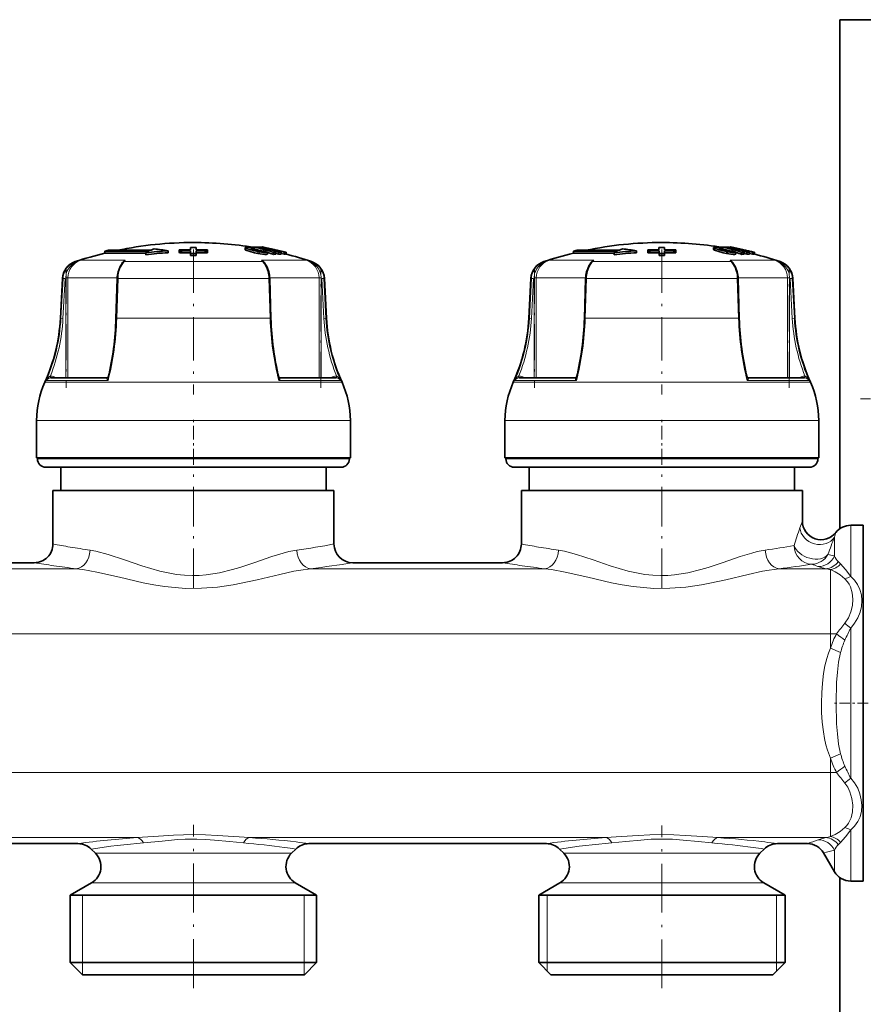
# Model space of a CAD drawing. Extents: x 0 to 420, y 0 to 297.
# Drawn here: x 257 to 293, y 209 to 251 of the extents above; entities that cross this region are included whole.
import ezdxf

# ---------------------------------------------------------------- set-up
doc = ezdxf.new("R2010")
doc.units = 0
doc.linetypes.add('DASHDOT', pattern=[18.5, 12, -3, 0.5, -3])

msp = doc.modelspace()

# ---------------------------------------------------------------- linework, layer by layer
at = {"color": 7, "lineweight": 35}
for p, q in [((299.274963, 250.880173), (291.774963, 250.880173)), ((291.774963, 250.880173), (291.774963, 229.133377)), ((263.574249, 240.991821), (263.572205, 241.044189)), ((263.572205, 241.044189), (263.572235, 240.966171)), ((264.051453, 241.15062), (264.052185, 241.054764)), ((264.051453, 241.15062), (264.051453, 241.072601)), ((264.051453, 241.072601), (264.051605, 241.054764)), ((264.293121, 241.15065), (264.292419, 241.05481)), ((264.293152, 241.072632), (264.29303, 241.05481)), ((264.293121, 241.15065), (264.293152, 241.072632)), ((264.770386, 240.99202), (264.7724, 241.044388)), ((264.7724, 241.044388), (264.7724, 240.96637)), ((266.379272, 241.141296), (266.379272, 241.059769)), ((266.654327, 241.166794), (266.7258, 241.166199)), ((266.7258, 241.166199), (266.766846, 241.156982)), ((266.7258, 241.155594), (266.7258, 241.166199)), ((266.767212, 241.108856), (266.767212, 241.165314)), ((266.795776, 241.047928), (266.795776, 241.101532)), ((267.042358, 241.160019), (267.01123, 241.166199)), ((267.01123, 241.144806), (267.01123, 241.166199)), ((267.042542, 241.138641), (267.042542, 241.163315)), ((267.100037, 241.1689), (267.088989, 241.165421)), ((267.116394, 241.159668), (267.116394, 241.168854)), ((283.574249, 240.991821), (283.572205, 241.044189)), ((283.572205, 241.044189), (283.572235, 240.966171)), ((284.051453, 241.15062), (284.052185, 241.054764)), ((284.051453, 241.15062), (284.051453, 241.072601)), ((284.051453, 241.072601), (284.051605, 241.054764)), ((284.293121, 241.15065), (284.292419, 241.05481)), ((284.293152, 241.072632), (284.29303, 241.05481)), ((284.293121, 241.15065), (284.293152, 241.072632)), ((284.770386, 240.99202), (284.7724, 241.044388)), ((284.7724, 241.044388), (284.7724, 240.96637)), ((286.379272, 241.141296), (286.379272, 241.059769)), ((286.654327, 241.166794), (286.7258, 241.166199)), ((286.7258, 241.166199), (286.766846, 241.156982)), ((286.7258, 241.155594), (286.7258, 241.166199)), ((286.767212, 241.108856), (286.767212, 241.165314)), ((286.795776, 241.047928), (286.795776, 241.101532)), ((287.042358, 241.160019), (287.01123, 241.166199)), ((287.01123, 241.144806), (287.01123, 241.166199)), ((287.042542, 241.138641), (287.042542, 241.163315)), ((287.100037, 241.1689), (287.088989, 241.165421)), ((287.116394, 241.159668), (287.116394, 241.168854)), ((260.394958, 240.989578), (260.554993, 241.027405)), ((262.284973, 240.989578), (260.394958, 240.989578)), ((260.394958, 240.989578), (260.394958, 240.907257)), ((261.065308, 240.907257), (260.394958, 240.907257)), ((260.554993, 241.027405), (262.36499, 241.027405)), ((261.065308, 240.907257), (262.140076, 240.907257)), ((262.140045, 240.916611), (262.140045, 240.833908)), ((263.093201, 241.008698), (263.093201, 240.926483)), ((263.57428, 240.913803), (263.572235, 240.966171)), ((263.574249, 240.991821), (263.57428, 240.913803)), ((264.052612, 241.002289), (264.053528, 240.888718)), ((264.052612, 241.002289), (264.052612, 240.924332)), ((264.052612, 240.924332), (264.053528, 240.810699)), ((264.053528, 240.888718), (264.053528, 240.810699)), ((264.291992, 241.002335), (264.291138, 240.888763)), ((264.291138, 240.888763), (264.291168, 240.810745)), ((264.292023, 240.924362), (264.291168, 240.810745)), ((264.291992, 241.002335), (264.292023, 240.924362)), ((264.770386, 240.99202), (264.770386, 240.914001)), ((264.770386, 240.914001), (264.7724, 240.96637)), ((267.134888, 240.999817), (267.134888, 241.00827)), ((267.332703, 240.865875), (267.332703, 240.94841)), ((267.481079, 241.025467), (267.419434, 241.023819)), ((267.589355, 240.854782), (267.589355, 240.937378)), ((267.685852, 240.973724), (267.596008, 240.973145)), ((267.695251, 240.942245), (267.596008, 240.973145)), ((267.808228, 240.942978), (267.685852, 240.973724)), ((267.685852, 240.945221), (267.685852, 240.973724)), ((267.69519, 240.889008), (267.808228, 240.860413)), ((267.695251, 240.85968), (267.695251, 240.942245)), ((267.808228, 240.860413), (267.808228, 240.942978)), ((267.914124, 240.856934), (267.914124, 240.939514)), ((267.914124, 240.892838), (268.050049, 240.858688)), ((268.050049, 240.858688), (268.050049, 240.941269)), ((268.050049, 240.858688), (268.068115, 240.863007)), ((268.104797, 240.865829), (268.104797, 240.948364)), ((268.128052, 240.864075), (268.128052, 240.946625)), ((280.394958, 240.989578), (280.554993, 241.027405)), ((282.284973, 240.989578), (280.394958, 240.989578)), ((280.394958, 240.989578), (280.394958, 240.907257)), ((281.065308, 240.907257), (280.394958, 240.907257)), ((280.554993, 241.027405), (282.36499, 241.027405)), ((281.065308, 240.907257), (282.140076, 240.907257)), ((282.140045, 240.916611), (282.140045, 240.833908)), ((283.093201, 241.008698), (283.093201, 240.926483)), ((283.57428, 240.913803), (283.572235, 240.966171)), ((283.574249, 240.991821), (283.57428, 240.913803)), ((284.052612, 241.002289), (284.053528, 240.888718)), ((284.052612, 241.002289), (284.052612, 240.924332)), ((284.052612, 240.924332), (284.053528, 240.810699)), ((284.053528, 240.888718), (284.053528, 240.810699)), ((284.291992, 241.002335), (284.291138, 240.888763)), ((284.291138, 240.888763), (284.291168, 240.810745)), ((284.292023, 240.924362), (284.291168, 240.810745)), ((284.291992, 241.002335), (284.292023, 240.924362)), ((284.770386, 240.99202), (284.770386, 240.914001)), ((284.770386, 240.914001), (284.7724, 240.96637)), ((287.134888, 240.999817), (287.134888, 241.00827)), ((287.332703, 240.865875), (287.332703, 240.94841)), ((287.481079, 241.025467), (287.419434, 241.023819)), ((287.589355, 240.854782), (287.589355, 240.937378)), ((287.685852, 240.973724), (287.596008, 240.973145)), ((287.695251, 240.942245), (287.596008, 240.973145)), ((287.808228, 240.942978), (287.685852, 240.973724)), ((287.685852, 240.945221), (287.685852, 240.973724)), ((287.69519, 240.889008), (287.808228, 240.860413)), ((287.695251, 240.85968), (287.695251, 240.942245)), ((287.808228, 240.860413), (287.808228, 240.942978)), ((287.914124, 240.856934), (287.914124, 240.939514)), ((287.914124, 240.892838), (288.050049, 240.858688)), ((288.050049, 240.858688), (288.050049, 240.941269)), ((288.050049, 240.858688), (288.068115, 240.863007)), ((288.104797, 240.865829), (288.104797, 240.948364)), ((288.128052, 240.864075), (288.128052, 240.946625)), ((258.583252, 239.826645), (258.493896, 238.121445)), ((260.920319, 239.824921), (260.867798, 238.11972)), ((267.429626, 239.824921), (267.482178, 238.11972)), ((269.766663, 239.826645), (269.856049, 238.121445)), ((278.583252, 239.826645), (278.493896, 238.121445)), ((280.920319, 239.824921), (280.867798, 238.11972)), ((287.429626, 239.824921), (287.482178, 238.11972)), ((289.766663, 239.826645), (289.856049, 238.121445)), ((258.086426, 235.57811), (260.506805, 235.57811)), ((267.84314, 235.57811), (270.263519, 235.57811)), ((278.086426, 235.57811), (280.506805, 235.57811)), ((287.84314, 235.57811), (290.263519, 235.57811)), ((257.474976, 232.160172), (257.474976, 233.760178)), ((270.874969, 232.160172), (270.874969, 233.760178)), ((277.474976, 232.160172), (277.474976, 233.760178)), ((290.874969, 232.160172), (290.874969, 233.760178)), ((258.663147, 232.160172), (257.474976, 232.160172)), ((257.514954, 232.120178), (257.514954, 232.160172)), ((270.874969, 232.160172), (258.663147, 232.160172)), ((270.834961, 232.120178), (270.834961, 232.160172)), ((278.663147, 232.160172), (277.474976, 232.160172)), ((277.514954, 232.120178), (277.514954, 232.160172)), ((290.874969, 232.160172), (278.663147, 232.160172)), ((290.834961, 232.120178), (290.834961, 232.160172)), ((267.195374, 231.760178), (257.875, 231.760178)), ((258.514954, 230.760178), (258.514954, 231.760178)), ((270.474976, 231.760178), (267.195374, 231.760178)), ((269.834961, 230.760178), (269.834961, 231.760178)), ((287.195374, 231.760178), (277.875, 231.760178)), ((278.514954, 230.760178), (278.514954, 231.760178)), ((290.474976, 231.760178), (287.195374, 231.760178)), ((289.834961, 230.760178), (289.834961, 231.760178)), ((258.909485, 230.760178), (258.174988, 230.760178)), ((258.174988, 228.480179), (258.174988, 230.760178)), ((270.174988, 230.760178), (258.909485, 230.760178)), ((270.174988, 228.480179), (270.174988, 230.760178)), ((278.909485, 230.760178), (278.174988, 230.760178)), ((278.174988, 228.480179), (278.174988, 230.760178)), ((290.174988, 230.760178), (278.909485, 230.760178)), ((290.174988, 229.463852), (290.174988, 230.760178)), ((292.236877, 229.280182), (292.774963, 229.280182)), ((292.774963, 228.349808), (292.774963, 229.280182)), ((292.774963, 214.08017), (292.774963, 228.349808)), ((250.974976, 227.680176), (257.375, 227.680176)), ((270.974976, 227.680176), (277.375, 227.680176)), ((249.106339, 215.680176), (259.243591, 215.680176)), ((259.990906, 215.264221), (259.809296, 215.445862)), ((268.359009, 215.264221), (268.540649, 215.445862)), ((269.106323, 215.680176), (279.243591, 215.680176)), ((279.990906, 215.264221), (279.809296, 215.445862)), ((288.359009, 215.264221), (288.540649, 215.445862)), ((289.106323, 215.680176), (290.389343, 215.680176)), ((291.082153, 215.280182), (291.544037, 214.480179)), ((291.774963, 214.226974), (291.774963, 166.164612)), ((259.825256, 214.005722), (258.914978, 213.480179)), ((268.524719, 214.005722), (269.434998, 213.480179)), ((279.825256, 214.005722), (278.914978, 213.480179)), ((288.524719, 214.005722), (289.434998, 213.480179)), ((292.236877, 214.08017), (292.774963, 214.08017)), ((259.558899, 213.480179), (258.914978, 213.480179)), ((258.914978, 210.600174), (258.914978, 213.480179)), ((269.434998, 213.480179), (259.558899, 213.480179)), ((269.434998, 210.600174), (269.434998, 213.480179)), ((279.558899, 213.480179), (278.914978, 213.480179)), ((278.914978, 210.600174), (278.914978, 213.480179)), ((289.434998, 213.480179), (279.558899, 213.480179)), ((289.434998, 210.600174), (289.434998, 213.480179)), ((259.558899, 210.600174), (258.914978, 210.600174)), ((259.434998, 210.08017), (258.914978, 210.600174)), ((269.434998, 210.600174), (259.558899, 210.600174)), ((268.914978, 210.08017), (269.434998, 210.600174)), ((279.558899, 210.600174), (278.914978, 210.600174)), ((279.434998, 210.08017), (278.914978, 210.600174)), ((289.434998, 210.600174), (279.558899, 210.600174)), ((288.914978, 210.08017), (289.434998, 210.600174)), ((260.015259, 210.08017), (259.434998, 210.08017)), ((268.914978, 210.08017), (260.015259, 210.08017)), ((280.015259, 210.08017), (279.434998, 210.08017)), ((288.914978, 210.08017), (280.015259, 210.08017))]:
    msp.add_line(p, q, dxfattribs=at)
at = {"color": 7, "linetype": 'DASHDOT', "lineweight": 13, "ltscale": 0.154641}
for p, q in [((264.174988, 241.059433), (264.174988, 234.873795)), ((284.174988, 241.059433), (284.174988, 234.873795))]:
    msp.add_line(p, q, dxfattribs=at)
at = {"color": 7, "lineweight": 13}
for p, q in [((266.415375, 241.032471), (266.415375, 241.114136)), ((286.415375, 241.032471), (286.415375, 241.114136)), ((266.930542, 240.889938), (266.930542, 240.972351)), ((286.930542, 240.889938), (286.930542, 240.972351)), ((259.15625, 240.543976), (259.129944, 240.543976)), ((259.15625, 240.543976), (259.149841, 240.522018)), ((260.191559, 240.609894), (259.368347, 240.609894)), ((261.264832, 240.609894), (260.191559, 240.609894)), ((261.168152, 240.512924), (261.17572, 240.522018)), ((267.130005, 240.543976), (261.219971, 240.543976)), ((268.981567, 240.609894), (267.085114, 240.609894)), ((267.181793, 240.512939), (267.174225, 240.522018)), ((269.220032, 240.543976), (269.193726, 240.543976)), ((279.15625, 240.543976), (279.129944, 240.543976)), ((279.15625, 240.543976), (279.149841, 240.522018)), ((280.191559, 240.609894), (279.368347, 240.609894)), ((281.264832, 240.609894), (280.191559, 240.609894)), ((281.168152, 240.512924), (281.17572, 240.522018)), ((287.130005, 240.543976), (281.219971, 240.543976)), ((288.981567, 240.609894), (287.085114, 240.609894)), ((287.181793, 240.512939), (287.174225, 240.522018)), ((289.220032, 240.543976), (289.193726, 240.543976)), ((258.606018, 239.826645), (258.51712, 238.121445)), ((258.606018, 239.826645), (258.583252, 239.826645)), ((258.693939, 239.822464), (258.605042, 238.117264)), ((258.60614, 239.826645), (258.693939, 239.822464)), ((258.725586, 239.847412), (258.813354, 239.847412)), ((258.725586, 235.57811), (258.725586, 239.822464)), ((260.921204, 239.847412), (258.813354, 239.847412)), ((258.813354, 235.57811), (258.813354, 239.847412)), ((260.901733, 238.121445), (260.954285, 239.826645)), ((267.395691, 239.826645), (260.954285, 239.826645)), ((267.448242, 238.121445), (267.395691, 239.826645)), ((269.53656, 239.847412), (267.428711, 239.847412)), ((269.53656, 239.847412), (269.53656, 235.57811)), ((269.53656, 239.847412), (269.62439, 239.847412)), ((269.62439, 239.822464), (269.62439, 235.57811)), ((269.743835, 239.826645), (269.656006, 239.822464)), ((269.656006, 239.822464), (269.744904, 238.117264)), ((269.766663, 239.826645), (269.743958, 239.826645)), ((269.743958, 239.826645), (269.832825, 238.121445)), ((278.606018, 239.826645), (278.51712, 238.121445)), ((278.606018, 239.826645), (278.583252, 239.826645)), ((278.693939, 239.822464), (278.605042, 238.117264)), ((278.60614, 239.826645), (278.693939, 239.822464)), ((278.725586, 239.847412), (278.813354, 239.847412)), ((278.725586, 235.57811), (278.725586, 239.822464)), ((280.921204, 239.847412), (278.813354, 239.847412)), ((278.813354, 235.57811), (278.813354, 239.847412)), ((280.901733, 238.121445), (280.954285, 239.826645)), ((287.395691, 239.826645), (280.954285, 239.826645)), ((287.448242, 238.121445), (287.395691, 239.826645)), ((289.53656, 239.847412), (287.428711, 239.847412)), ((289.53656, 239.847412), (289.53656, 235.57811)), ((289.53656, 239.847412), (289.62439, 239.847412)), ((289.62439, 239.822464), (289.62439, 235.57811)), ((289.743835, 239.826645), (289.656006, 239.822464)), ((289.656006, 239.822464), (289.744904, 238.117264)), ((289.766663, 239.826645), (289.743958, 239.826645)), ((289.743958, 239.826645), (289.832825, 238.121445)), ((258.51712, 238.121445), (258.493896, 238.121445)), ((258.51712, 238.121445), (258.605042, 238.117264)), ((267.448242, 238.121445), (260.901733, 238.121445)), ((269.832825, 238.121445), (269.744904, 238.117264)), ((269.856049, 238.121445), (269.832825, 238.121445)), ((278.51712, 238.121445), (278.493896, 238.121445)), ((278.51712, 238.121445), (278.605042, 238.117264)), ((287.448242, 238.121445), (280.901733, 238.121445)), ((289.832825, 238.121445), (289.744904, 238.117264)), ((289.856049, 238.121445), (289.832825, 238.121445)), ((258.086426, 235.57811), (258.077454, 235.577911)), ((258.217255, 235.620605), (258.290466, 235.57811)), ((260.501587, 235.577911), (260.506256, 235.578125)), ((260.506165, 235.57811), (260.501587, 235.577911)), ((267.844238, 235.578079), (267.848358, 235.577911)), ((270.059509, 235.57811), (270.13269, 235.620605)), ((270.272461, 235.577911), (270.263519, 235.57811)), ((278.086426, 235.57811), (278.077454, 235.577911)), ((278.217255, 235.620605), (278.290466, 235.57811)), ((280.501587, 235.577911), (280.506256, 235.578125)), ((280.506165, 235.57811), (280.501587, 235.577911)), ((287.844238, 235.578079), (287.848358, 235.577911)), ((290.059509, 235.57811), (290.13269, 235.620605)), ((290.272461, 235.577911), (290.263519, 235.57811)), ((258.955139, 235.389267), (257.829895, 235.389267)), ((258.980591, 235.458664), (257.887482, 235.458664)), ((270.52005, 235.389267), (258.955139, 235.389267)), ((260.529419, 235.458649), (258.980591, 235.458649)), ((270.462463, 235.458649), (267.820557, 235.458649)), ((278.955139, 235.389267), (277.829895, 235.389267)), ((278.980591, 235.458664), (277.887482, 235.458664)), ((290.52005, 235.389267), (278.955139, 235.389267)), ((280.529419, 235.458649), (278.980591, 235.458649)), ((290.462463, 235.458649), (287.820557, 235.458649)), ((258.663147, 233.760178), (257.474976, 233.760178)), ((270.874969, 233.760178), (258.663147, 233.760178)), ((278.663147, 233.760178), (277.474976, 233.760178)), ((290.874969, 233.760178), (278.663147, 233.760178)), ((267.36795, 232.120178), (257.514954, 232.120178)), ((270.834961, 232.120178), (267.36795, 232.120178)), ((287.36795, 232.120178), (277.514954, 232.120178)), ((290.834961, 232.120178), (287.36795, 232.120178)), ((292.236877, 229.280182), (292.236877, 228.349808)), ((291.544037, 228.775467), (291.544037, 227.998764)), ((292.236877, 227.092453), (292.236877, 228.349808)), ((291.52356, 227.967636), (291.544037, 227.961792)), ((291.544037, 227.961792), (291.544037, 227.998764)), ((291.805908, 227.630905), (291.70697, 227.729309)), ((259.172913, 227.424408), (249.177032, 227.424408)), ((279.172913, 227.424408), (269.177032, 227.424408)), ((291.177124, 227.424408), (289.177032, 227.424408)), ((290.83075, 227.521835), (290.851196, 227.514084)), ((291.375, 224.642319), (291.375, 227.384155)), ((291.375, 224.642319), (176.327057, 224.642319)), ((291.375, 224.642319), (291.636169, 224.642319)), ((291.375, 224.036072), (291.375, 224.642319)), ((292.236877, 218.470795), (292.236877, 224.889557)), ((291.805908, 223.841187), (291.375, 224.036072)), ((291.805908, 219.51915), (291.375, 219.324265)), ((291.375, 218.718033), (291.375, 219.324265)), ((291.375, 218.718033), (176.327042, 218.718033)), ((291.375, 215.976196), (291.375, 218.718033)), ((291.375, 218.718033), (291.636169, 218.718033)), ((292.236877, 214.08017), (292.236877, 216.267899)), ((261.779114, 215.935944), (246.570801, 215.935944)), ((281.779114, 215.935944), (266.570801, 215.935944)), ((291.177124, 215.935944), (286.570801, 215.935944)), ((291.544037, 214.480179), (291.544037, 215.39856)), ((291.70697, 215.631042), (291.805908, 215.729446)), ((259.990906, 215.264221), (260.503113, 215.264221)), ((260.503113, 215.264221), (267.846802, 215.264221)), ((268.359009, 215.264221), (267.846802, 215.264221)), ((280.503113, 215.264221), (279.990906, 215.264221)), ((280.503113, 215.264221), (287.846802, 215.264221)), ((288.359009, 215.264221), (287.846802, 215.264221)), ((259.825256, 214.005722), (260.357727, 214.005722)), ((260.357727, 214.005722), (267.992249, 214.005722)), ((268.524719, 214.005722), (267.992249, 214.005722)), ((280.357727, 214.005722), (279.825256, 214.005722)), ((280.357727, 214.005722), (287.992249, 214.005722)), ((288.524719, 214.005722), (287.992249, 214.005722)), ((259.440979, 213.480179), (259.440979, 210.600174)), ((268.908997, 213.480179), (268.908997, 210.600174)), ((279.274963, 210.600174), (279.274963, 213.480179)), ((289.074982, 210.600174), (289.074982, 213.480179)), ((259.440979, 210.600174), (259.440979, 210.08017)), ((268.908997, 210.600174), (268.908997, 210.08017)), ((279.274963, 210.240173), (279.274963, 210.600174)), ((289.074982, 210.240173), (289.074982, 210.600174))]:
    msp.add_line(p, q, dxfattribs=at)
at = {"color": 7, "linetype": 'DASHDOT', "lineweight": 13, "ltscale": 0.000791}
for p, q in [((266.963745, 241.02124), (266.963745, 240.989594)), ((286.963745, 241.02124), (286.963745, 240.989594))]:
    msp.add_line(p, q, dxfattribs=at)
at = {"color": 7, "linetype": 'DASHDOT', "lineweight": 13, "ltscale": 0.003807}
for p, q in [((266.98053, 240.985046), (266.98053, 240.832779)), ((286.98053, 240.985046), (286.98053, 240.832779))]:
    msp.add_line(p, q, dxfattribs=at)
at = {"color": 7, "linetype": 'DASHDOT', "lineweight": 13, "ltscale": 0.128085}
for p, q in [((258.733948, 240.274368), (258.733948, 235.15097)), ((278.733948, 240.274368), (278.733948, 235.15097))]:
    msp.add_line(p, q, dxfattribs=at)
at = {"color": 7, "linetype": 'DASHDOT', "lineweight": 13, "ltscale": 0.128079}
for p, q in [((269.616028, 235.151184), (269.616028, 240.274338)), ((289.616028, 235.151184), (289.616028, 240.274338))]:
    msp.add_line(p, q, dxfattribs=at)
at = {"color": 7, "linetype": 'DASHDOT', "lineweight": 13, "ltscale": 0.156}
msp.add_line((298.894958, 234.680176), (292.654968, 234.680176), dxfattribs=at)
at = {"color": 7, "linetype": 'DASHDOT', "lineweight": 13, "ltscale": 0.0492}
for p, q in [((264.174988, 231.956177), (264.174988, 233.924179)), ((284.174988, 231.956177), (284.174988, 233.924179))]:
    msp.add_line(p, q, dxfattribs=at)
at = {"color": 7, "linetype": 'DASHDOT', "lineweight": 13, "ltscale": 0.140758}
for p, q in [((264.174988, 226.599045), (264.174988, 232.22937)), ((284.174988, 226.599045), (284.174988, 232.22937))]:
    msp.add_line(p, q, dxfattribs=at)
at = {"color": 7, "linetype": 'DASHDOT', "lineweight": 13, "ltscale": 0.037466}
msp.add_line((292.979858, 221.680176), (291.481232, 221.680176), dxfattribs=at)
at = {"color": 7, "linetype": 'DASHDOT', "lineweight": 13, "ltscale": 0.174576}
msp.add_line((264.174988, 209.49826), (264.174988, 216.481293), dxfattribs=at)
at = {"color": 7, "linetype": 'DASHDOT', "lineweight": 13, "ltscale": 0.173887}
msp.add_line((284.174988, 209.500549), (284.174988, 216.456024), dxfattribs=at)
at = {"color": 7, "lineweight": 35}
for points in [[(266.506561, 241.157806), (266.398102, 241.153778), (266.385681, 241.149445), (266.381683, 241.146622), (266.379547, 241.143234), (266.379272, 241.141296)], [(266.379272, 241.141296), (266.379578, 241.139343), (266.382019, 241.134857), (266.387695, 241.129425), (266.415375, 241.114136)], [(266.379272, 241.059769), (266.380249, 241.05603), (266.38913, 241.046753), (266.415375, 241.032471)], [(266.930542, 240.972351), (266.733215, 241.016037), (266.44696, 241.101089), (266.415375, 241.114136)], [(266.688843, 241.111465), (266.661835, 241.110138), (266.653015, 241.108154), (266.649109, 241.106262), (266.647888, 241.105103), (266.647095, 241.103088)], [(266.647095, 241.103088), (266.647278, 241.101898), (266.64917, 241.099121), (266.653473, 241.095673), (266.674988, 241.085495)], [(286.506561, 241.157806), (286.398102, 241.153778), (286.385681, 241.149445), (286.381683, 241.146622), (286.379547, 241.143234), (286.379272, 241.141296)], [(286.379272, 241.141296), (286.379578, 241.139343), (286.382019, 241.134857), (286.387695, 241.129425), (286.415375, 241.114136)], [(286.379272, 241.059769), (286.380249, 241.05603), (286.38913, 241.046753), (286.415375, 241.032471)], [(286.930542, 240.972351), (286.733215, 241.016037), (286.44696, 241.101089), (286.415375, 241.114136)], [(286.688843, 241.111465), (286.661835, 241.110138), (286.653015, 241.108154), (286.649109, 241.106262), (286.647888, 241.105103), (286.647095, 241.103088)], [(286.647095, 241.103088), (286.647278, 241.101898), (286.64917, 241.099121), (286.653473, 241.095673), (286.674988, 241.085495)], [(266.930542, 240.889938), (266.786713, 240.921097), (266.415375, 241.032471)], [(267.285156, 240.934189), (267.147308, 240.939087), (266.930542, 240.972351)], [(267.332703, 240.865875), (267.330444, 240.863129), (267.322632, 240.858521), (267.279114, 240.851151), (267.219238, 240.851227), (266.930542, 240.889938)], [(267.13739, 241.003616), (267.136719, 241.001556), (267.13559, 241.000351), (267.131836, 240.998352), (267.123047, 240.996231), (267.095764, 240.994797)], [(286.930542, 240.889938), (286.786713, 240.921097), (286.415375, 241.032471)], [(287.285156, 240.934189), (287.147308, 240.939087), (286.930542, 240.972351)], [(287.332703, 240.865875), (287.330444, 240.863129), (287.322632, 240.858521), (287.279114, 240.851151), (287.219238, 240.851227), (286.930542, 240.889938)], [(287.13739, 241.003616), (287.136719, 241.001556), (287.13559, 241.000351), (287.131836, 240.998352), (287.123047, 240.996231), (287.095764, 240.994797)], [(260.960846, 240.10524), (261.049957, 240.337326), (261.168091, 240.512955)], [(267.181854, 240.51297), (267.317627, 240.301743), (267.389099, 240.105209)], [(280.960846, 240.10524), (281.049957, 240.337326), (281.168091, 240.512955)], [(287.181854, 240.51297), (287.317627, 240.301743), (287.389099, 240.105209)]]:
    msp.add_lwpolyline(points, dxfattribs=at)
at = {"color": 7, "lineweight": 13}
for points in [[(260.996155, 240.117599), (261.064056, 240.307617), (261.154602, 240.464401), (261.219971, 240.543961)], [(267.35376, 240.117722), (267.284851, 240.309937), (267.193909, 240.466385), (267.130005, 240.543976)], [(280.996155, 240.117599), (281.064056, 240.307617), (281.154602, 240.464401), (281.219971, 240.543961)], [(287.35376, 240.117722), (287.284851, 240.309937), (287.193909, 240.466385), (287.130005, 240.543976)], [(260.960846, 240.10524), (260.962311, 240.108276), (260.968384, 240.113083), (260.989929, 240.117599), (260.996216, 240.117722)], [(267.389099, 240.105209), (267.384827, 240.111099), (267.378235, 240.114502), (267.35376, 240.117722)], [(280.960846, 240.10524), (280.962311, 240.108276), (280.968384, 240.113083), (280.989929, 240.117599), (280.996216, 240.117722)], [(287.389099, 240.105209), (287.384827, 240.111099), (287.378235, 240.114502), (287.35376, 240.117722)], [(258.065552, 235.657837), (258.032349, 235.640762), (257.976257, 235.592148), (257.887482, 235.458649)], [(258.077454, 235.577911), (258.077026, 235.578018), (258.076111, 235.578888), (258.075195, 235.580597), (258.073425, 235.586182), (258.065552, 235.657837)], [(260.501709, 235.577927), (260.485718, 235.572937), (260.481323, 235.568192), (260.478821, 235.560303), (260.481964, 235.540451), (260.49353, 235.514954), (260.529419, 235.458649)], [(260.534271, 235.606079), (260.527466, 235.558929), (260.529419, 235.458649)], [(267.815674, 235.606079), (267.82251, 235.558929), (267.820557, 235.458649)], [(267.848389, 235.577927), (267.86438, 235.572952), (267.868774, 235.568207), (267.871277, 235.560318), (267.868103, 235.540466), (267.856567, 235.514954), (267.820679, 235.458649)], [(270.284393, 235.657837), (270.276489, 235.585983), (270.27417, 235.579422), (270.273376, 235.578354), (270.27301, 235.578064), (270.272461, 235.577911)], [(270.284393, 235.657837), (270.317566, 235.640762), (270.373718, 235.592148), (270.462463, 235.458649)], [(278.065552, 235.657837), (278.032349, 235.640762), (277.976257, 235.592148), (277.887482, 235.458649)], [(278.077454, 235.577911), (278.077026, 235.578018), (278.076111, 235.578888), (278.075195, 235.580597), (278.073425, 235.586182), (278.065552, 235.657837)], [(280.501709, 235.577927), (280.485718, 235.572937), (280.481323, 235.568192), (280.478821, 235.560303), (280.481964, 235.540451), (280.49353, 235.514954), (280.529419, 235.458649)], [(280.534271, 235.606079), (280.527466, 235.558929), (280.529419, 235.458649)], [(287.815674, 235.606079), (287.82251, 235.558929), (287.820557, 235.458649)], [(287.848389, 235.577927), (287.86438, 235.572952), (287.868774, 235.568207), (287.871277, 235.560318), (287.868103, 235.540466), (287.856567, 235.514954), (287.820679, 235.458649)], [(290.284393, 235.657837), (290.276489, 235.585983), (290.27417, 235.579422), (290.273376, 235.578354), (290.27301, 235.578064), (290.272461, 235.577911)], [(290.284393, 235.657837), (290.317566, 235.640762), (290.373718, 235.592148), (290.462463, 235.458649)], [(268.588562, 228.219299), (268.246246, 228.153458), (268.010406, 228.092072), (267.523315, 227.940613), (266.746643, 227.672501), (266.149536, 227.475357), (265.843567, 227.385117), (265.285645, 227.249481), (264.714996, 227.160812), (264.426392, 227.138519), (264.136841, 227.132446), (263.79425, 227.14653), (263.453552, 227.182816), (263.092346, 227.243851), (262.736267, 227.324142), (262.350769, 227.429855), (261.972443, 227.54805), (261.23822, 227.7995), (260.534424, 228.034592), (260.011505, 228.174316), (259.761414, 228.219299)], [(288.588562, 228.219299), (288.246246, 228.153458), (288.010406, 228.092072), (287.523315, 227.940613), (286.746643, 227.672501), (286.149536, 227.475357), (285.843567, 227.385117), (285.285645, 227.249481), (284.714996, 227.160812), (284.426392, 227.138519), (284.136841, 227.132446), (283.79425, 227.14653), (283.453552, 227.182816), (283.092346, 227.243851), (282.736267, 227.324142), (282.350769, 227.429855), (281.972443, 227.54805), (281.23822, 227.7995), (280.534424, 228.034592), (280.011505, 228.174316), (279.761414, 228.219299)], [(292.236877, 227.092453), (292.021973, 227.391739), (291.805908, 227.63089)], [(269.177032, 227.424408), (268.755341, 227.367645), (268.4646, 227.314285), (267.863159, 227.18306), (266.900452, 226.954742), (266.216003, 226.805069), (265.867523, 226.739014), (265.19989, 226.640152), (264.521179, 226.586105), (263.837402, 226.585754), (263.389282, 226.615295), (262.945282, 226.666107), (262.483154, 226.738876), (262.028534, 226.826614), (261.013855, 227.057877), (260.04599, 227.281387), (259.455566, 227.389542), (259.172913, 227.424408)], [(289.177032, 227.424408), (288.755341, 227.367645), (288.4646, 227.314285), (287.863159, 227.18306), (286.900452, 226.954742), (286.216003, 226.805069), (285.867523, 226.739014), (285.19989, 226.640152), (284.521179, 226.586105), (283.837402, 226.585754), (283.389282, 226.615295), (282.945282, 226.666107), (282.483154, 226.738876), (282.028534, 226.826614), (281.013855, 227.057877), (280.04599, 227.281387), (279.455566, 227.389542), (279.172913, 227.424408)], [(291.990601, 226.998611), (291.787476, 227.164764), (291.579651, 227.29538), (291.375, 227.384155)], [(291.990601, 225.098831), (292.13797, 225.323395), (292.24408, 225.577072), (292.308105, 225.84584), (292.329529, 226.117569), (292.305145, 226.393051), (292.23111, 226.648087), (292.175049, 226.763962), (292.106384, 226.87001), (291.990601, 226.998611)], [(292.236877, 224.889557), (292.405334, 225.091873), (292.538574, 225.319153), (292.634827, 225.563019), (292.69281, 225.815872), (292.711334, 226.064056), (292.691223, 226.307953), (292.63147, 226.540848), (292.531616, 226.75592), (292.400635, 226.937714), (292.236877, 227.092453)], [(291.375, 224.036072), (291.285828, 223.814224), (291.213745, 223.588806), (291.135193, 223.269669), (291.077362, 222.949005), (291.026459, 222.532043), (290.997681, 222.11525), (290.987854, 221.699142), (290.996033, 221.283035), (291.022949, 220.866837), (291.071533, 220.450455), (291.118469, 220.173355), (291.179932, 219.897079), (291.245728, 219.665329), (291.375, 219.324265)], [(291.805908, 223.841187), (291.723389, 223.430511), (291.669983, 223.003143), (291.636658, 222.567444), (291.612366, 221.68457), (291.6362, 220.800613), (291.669373, 220.363434), (291.722778, 219.933777), (291.805908, 219.51915)], [(292.236877, 216.267899), (292.405762, 216.428513), (292.539429, 216.617905), (292.635254, 216.830399), (292.693115, 217.063965), (292.711304, 217.30835), (292.690887, 217.556824), (292.633118, 217.802795), (292.536926, 218.044586), (292.404297, 218.269974), (292.236877, 218.470795)], [(291.990601, 216.36174), (292.074463, 216.449768), (292.146851, 216.549164), (292.255493, 216.776627), (292.315552, 217.032608), (292.327942, 217.316833), (292.291199, 217.606323), (292.206573, 217.887482), (292.111816, 218.084625), (291.990601, 218.26152)], [(291.375, 215.976196), (291.579681, 216.064972), (291.787506, 216.195602), (291.990601, 216.36174)], [(291.805908, 215.729462), (292.022003, 215.968628), (292.236877, 216.267899)], [(266.570801, 215.935944), (265.903809, 215.980637), (265.188477, 216.032532), (264.687592, 216.058228), (264.176056, 216.067871), (263.328125, 216.042572), (262.679535, 215.998322), (261.779144, 215.935944)], [(266.309784, 215.706741), (265.71756, 215.764206), (265.080566, 215.830933), (264.702271, 215.860046), (264.322632, 215.875015), (263.821442, 215.868927), (263.490662, 215.849472), (262.839905, 215.786942), (262.040161, 215.706741)], [(286.570801, 215.935944), (285.903992, 215.980621), (285.188751, 216.032516), (284.684021, 216.05835), (284.175537, 216.067871), (283.667023, 216.058395), (283.162262, 216.032578), (282.446533, 215.980667), (281.779114, 215.935944)], [(286.309814, 215.706741), (285.717682, 215.764191), (285.080811, 215.830917), (284.630127, 215.864136), (284.175385, 215.876358), (283.720642, 215.864182), (283.269928, 215.830978), (282.63269, 215.764236), (282.040161, 215.706741)]]:
    msp.add_lwpolyline(points, dxfattribs=at)
at = {"color": 7, "lineweight": 35}
for centre, radius, start, end in [((264.174927, 225.360718), 15.999463, 89.999859, 101.706223), ((264.421936, 236.576996), 4.902791, 113.167526, 114.806382), ((261.836548, 233.464539), 7.648104, 80.542786, 85.075279), ((264.174988, 224.581314), 16.473909, 90.427005, 92.09683), ((264.174988, 224.777771), 16.373306, 89.586564, 90.432258), ((264.174988, 225.360184), 16.000001, 80.676268, 90.000003), ((264.174988, 224.581299), 16.473925, 87.92174, 89.591591), ((266.422882, 239.533966), 1.626008, 83.819979, 87.049989), ((264.088318, 230.596863), 10.847966, 75.547384, 76.623835), ((267.290405, 242.864471), 1.882766, 250.918491, 258.626906), ((266.663788, 240.278595), 0.833356, 80.889978, 88.277381), ((264.375549, 230.942673), 10.498687, 72.17493, 76.83232), ((266.851868, 238.342941), 2.823638, 89.02222, 91.718581), ((264.392029, 230.977585), 10.381685, 74.784841, 76.612415), ((264.053223, 226.047607), 15.384271, 75.465298, 79.33596), ((266.966644, 239.49086), 1.675936, 88.474842, 92.170746), ((264.123779, 225.523941), 15.909403, 75.712538, 79.428598), ((267.093628, 240.98584), 0.184678, 97.947768, 106.061466), ((264.149506, 225.524719), 15.913954, 76.618972, 79.432197), ((267.108093, 241.125946), 0.043705, 79.067083, 100.622613), ((264.182831, 225.401215), 16.038222, 75.759796, 79.460659), ((264.012421, 225.845688), 15.571032, 77.128668, 78.463868), ((264.435425, 230.450226), 10.98659, 74.240181, 75.822094), ((284.174927, 225.360718), 15.999463, 89.999859, 101.706223), ((284.421936, 236.576996), 4.902791, 113.167526, 114.806382), ((281.836548, 233.464539), 7.648104, 80.542786, 85.075279), ((284.174988, 224.581314), 16.473909, 90.427005, 92.09683), ((284.174988, 224.777771), 16.373306, 89.586564, 90.432258), ((284.174988, 225.360184), 16.000001, 80.676268, 90.000003), ((284.174988, 224.581299), 16.473925, 87.92174, 89.591591), ((286.422882, 239.533966), 1.626008, 83.819979, 87.049989), ((284.088318, 230.596863), 10.847966, 75.547384, 76.623835), ((287.290405, 242.864471), 1.882766, 250.918491, 258.626906), ((286.663788, 240.278595), 0.833356, 80.889978, 88.277381), ((284.375549, 230.942673), 10.498687, 72.17493, 76.83232), ((286.851868, 238.342941), 2.823638, 89.02222, 91.718581), ((284.392029, 230.977585), 10.381685, 74.784841, 76.612415), ((284.053223, 226.047607), 15.384271, 75.465298, 79.33596), ((286.966644, 239.49086), 1.675936, 88.474842, 92.170746), ((284.123779, 225.523941), 15.909403, 75.712538, 79.428598), ((287.093628, 240.98584), 0.184678, 97.947768, 106.061466), ((284.149506, 225.524719), 15.913954, 76.618972, 79.432197), ((287.108093, 241.125946), 0.043705, 79.067083, 100.622613), ((284.182831, 225.401215), 16.038222, 75.759796, 79.460659), ((284.012421, 225.845688), 15.571032, 77.128668, 78.463868), ((284.435425, 230.450226), 10.98659, 74.240181, 75.822094), ((264.174988, 225.360184), 16.000001, 103.665319, 108.379871), ((264.123779, 225.363358), 15.679255, 93.768757, 97.268574), ((264.123901, 225.362152), 15.59843, 93.788743, 97.306864), ((264.525726, 236.358276), 5.144893, 115.818903, 117.625939), ((264.174988, 224.473114), 16.529632, 90.42413, 92.082739), ((264.174988, 224.477493), 16.447287, 90.426213, 92.093128), ((264.174988, 224.236938), 16.652232, 89.600266, 90.417935), ((264.174988, 224.242584), 16.568575, 89.598203, 90.419998), ((264.174988, 224.473099), 16.52965, 87.935708, 89.594337), ((264.174988, 224.477478), 16.447305, 87.925319, 89.592261), ((267.141052, 241.985275), 0.991818, 257.069712, 267.38297), ((267.130188, 241.00267), 0.007276, 7.560639, 50.114778), ((264.048096, 230.451065), 10.999218, 72.625203, 73.701853), ((264.350098, 230.828583), 10.536477, 72.095563, 73.556308), ((267.770203, 238.084702), 2.775984, 91.547273, 93.735583), ((267.770203, 238.152557), 2.790694, 91.53907, 93.715823), ((267.769897, 238.156097), 2.787149, 87.033897, 89.21229), ((267.769897, 238.088257), 2.772426, 87.018113, 89.20809), ((267.856323, 240.836273), 0.172051, 88.244029, 97.998031), ((264.177887, 225.521179), 15.919138, 75.718951, 76.620359), ((268.099792, 240.772736), 0.175717, 88.373038, 106.456715), ((268.099548, 240.694489), 0.171427, 88.251071, 100.571879), ((264.174988, 225.360184), 16.000001, 71.620134, 75.781878), ((284.174988, 225.360184), 16.000001, 103.665319, 108.379871), ((284.123779, 225.363358), 15.679255, 93.768757, 97.268574), ((284.123901, 225.362152), 15.59843, 93.788743, 97.306864), ((284.525726, 236.358276), 5.144893, 115.818903, 117.625939), ((284.174988, 224.473114), 16.529632, 90.42413, 92.082739), ((284.174988, 224.477493), 16.447287, 90.426213, 92.093128), ((284.174988, 224.236938), 16.652232, 89.600266, 90.417935), ((284.174988, 224.242584), 16.568575, 89.598203, 90.419998), ((284.174988, 224.473099), 16.52965, 87.935708, 89.594337), ((284.174988, 224.477478), 16.447305, 87.925319, 89.592261), ((287.141052, 241.985275), 0.991818, 257.069712, 267.38297), ((287.130188, 241.00267), 0.007276, 7.560639, 50.114778), ((284.048096, 230.451065), 10.999218, 72.625203, 73.701853), ((284.350098, 230.828583), 10.536477, 72.095563, 73.556308), ((287.770203, 238.084702), 2.775984, 91.547273, 93.735583), ((287.770203, 238.152557), 2.790694, 91.53907, 93.715823), ((287.769897, 238.156097), 2.787149, 87.033897, 89.21229), ((287.769897, 238.088257), 2.772426, 87.018113, 89.20809), ((287.856323, 240.836273), 0.172051, 88.244029, 97.998031), ((284.177887, 225.521179), 15.919138, 75.718951, 76.620359), ((288.099792, 240.772736), 0.175717, 88.373038, 106.456715), ((288.099548, 240.694489), 0.171427, 88.251071, 100.571879), ((284.174988, 225.360184), 16.000001, 71.620134, 75.781878), ((259.382202, 239.784775), 0.8, 108.379857, 177.000008), ((268.967773, 239.784775), 0.8, 3, 71.620134), ((279.382202, 239.784775), 0.8, 108.379857, 177.000008), ((288.967773, 239.784775), 0.8, 3, 71.620134), ((262.150757, 239.79071), 1.230844, 165.193261, 178.406973), ((266.199158, 239.79071), 1.230861, 1.593096, 14.804751), ((282.150757, 239.79071), 1.230844, 165.193261, 178.406973), ((286.199158, 239.79071), 1.230861, 1.593096, 14.804751), ((250.904327, 238.519196), 7.600001, 335.680003, 357), ((277.445618, 238.519196), 7.600001, 183.000005, 204.31999), ((270.904327, 238.519196), 7.600001, 335.680003, 357), ((297.445618, 238.519196), 7.600001, 183.000005, 204.31999), ((260.494568, 235.617874), 0.04146, 286.403428, 343.450354), ((267.855347, 235.617859), 0.041408, 196.549216, 253.883913), ((280.494568, 235.617874), 0.04146, 286.403428, 343.450354), ((287.855347, 235.617859), 0.041408, 196.549216, 253.883913), ((261.474915, 233.741943), 3.999996, 155.679955, 179.738764), ((266.875061, 233.741943), 3.999993, 0.26123, 24.320062), ((281.474915, 233.741943), 3.999996, 155.679955, 179.738764), ((286.875061, 233.741943), 3.999993, 0.26123, 24.320062), ((257.875061, 232.120239), 0.360069, 180.008888, 269.992409), ((270.474854, 232.120239), 0.360072, 270.007927, 359.990675), ((277.875061, 232.120239), 0.360069, 180.008888, 269.992409), ((290.474854, 232.120239), 0.360072, 270.007927, 359.990675), ((290.974976, 229.463852), 0.799997, 179.999841, 322.062411), ((292.236877, 228.480179), 0.8, 90.000003, 142.062457), ((257.375, 228.480179), 0.8, 269.999997, 359.999999), ((270.974976, 228.480179), 0.800001, 180.000077, 269.999957), ((277.375, 228.480179), 0.8, 269.999997, 359.999999), ((259.243591, 214.880173), 0.799997, 44.999899, 89.999975), ((269.106354, 214.880173), 0.799998, 90.000023, 135.000055), ((279.243591, 214.880173), 0.799998, 44.999943, 89.999975), ((289.106354, 214.880173), 0.799998, 90.000023, 135.000055), ((290.389343, 214.880173), 0.8, 30.000008, 90.000003), ((259.425232, 214.698532), 0.8, 299.999998, 45.000001), ((268.924713, 214.698532), 0.8, 135, 239.999997), ((279.425232, 214.698532), 0.8, 299.999998, 45.000001), ((288.924713, 214.698532), 0.8, 135, 239.999997), ((292.236877, 214.880173), 0.8, 210.000003, 269.999997)]:
    msp.add_arc(centre, radius, start, end, dxfattribs=at)
at = {"color": 7, "lineweight": 13}
for centre, radius, start, end in [((259.398132, 239.789566), 0.792181, 107.776895, 155.528257), ((259.500549, 239.813522), 0.790485, 116.335866, 159.958181), ((259.613098, 239.848862), 0.799584, 107.826687, 180.1038), ((259.806244, 239.205933), 1.470692, 107.321813, 116.508684), ((262.967224, 228.655029), 12.484818, 106.753821, 107.773282), ((261.227692, 240.472672), 0.071677, 96.19288, 136.483108), ((261.621765, 240.160492), 0.574028, 128.456734, 140.974462), ((260.669067, 240.965302), 0.693615, 322.59146, 329.183344), ((266.728149, 240.160461), 0.574054, 39.026164, 51.543189), ((267.67804, 240.963364), 0.690165, 210.800118, 217.424937), ((267.122314, 240.472733), 0.071622, 43.49683, 83.828189), ((268.543732, 239.205994), 1.470616, 63.490795, 72.678206), ((265.382935, 228.655716), 12.484103, 72.226689, 73.246211), ((268.736847, 239.848862), 0.799583, 359.896204, 72.173311), ((268.951843, 239.789581), 0.792169, 24.461841, 72.223732), ((268.849426, 239.813522), 0.790481, 20.041694, 63.664289), ((279.398132, 239.789566), 0.792181, 107.776895, 155.528257), ((279.500549, 239.813522), 0.790485, 116.335866, 159.958181), ((279.613098, 239.848862), 0.799584, 107.826687, 180.1038), ((279.806244, 239.205933), 1.470692, 107.321813, 116.508684), ((282.967224, 228.655029), 12.484818, 106.753821, 107.773282), ((281.227692, 240.472672), 0.071677, 96.19288, 136.483108), ((281.621765, 240.160492), 0.574028, 128.456734, 140.974462), ((280.669067, 240.965302), 0.693615, 322.59146, 329.183344), ((286.728149, 240.160461), 0.574054, 39.026164, 51.543189), ((287.67804, 240.963364), 0.690165, 210.800118, 217.424937), ((287.122314, 240.472733), 0.071622, 43.49683, 83.828189), ((288.543732, 239.205994), 1.470616, 63.490795, 72.678206), ((285.382935, 228.655716), 12.484103, 72.226689, 73.246211), ((288.736847, 239.848862), 0.799583, 359.896204, 72.173311), ((288.951843, 239.789581), 0.792169, 24.461841, 72.223732), ((288.849426, 239.813522), 0.790481, 20.041694, 63.664289), ((259.408997, 239.784729), 0.804066, 155.535784, 177.011825), ((258.449829, 239.466309), 0.690296, 63.506204, 70.765336), ((259.607086, 239.847809), 0.881512, 164.429018, 180.025157), ((260.943787, 239.631668), 0.19504, 86.919806, 96.858906), ((262.234039, 239.791336), 1.280204, 165.228929, 178.419568), ((266.114868, 239.791183), 1.28123, 1.585851, 14.765822), ((267.406189, 239.631668), 0.19504, 83.141092, 93.080192), ((268.742767, 239.847794), 0.881611, 359.975783, 15.570174), ((269.900116, 239.466354), 0.690255, 109.234307, 116.493876), ((268.941589, 239.784882), 0.803438, 2.979614, 24.47292), ((279.408997, 239.784729), 0.804066, 155.535784, 177.011825), ((278.449829, 239.466309), 0.690296, 63.506204, 70.765336), ((279.607086, 239.847809), 0.881512, 164.429018, 180.025157), ((280.943787, 239.631668), 0.19504, 86.919806, 96.858906), ((282.234039, 239.791336), 1.280204, 165.228929, 178.419568), ((286.114868, 239.791183), 1.28123, 1.585851, 14.765822), ((287.406189, 239.631668), 0.19504, 83.141092, 93.080192), ((288.742767, 239.847794), 0.881611, 359.975783, 15.570174), ((289.900116, 239.466354), 0.690255, 109.234307, 116.493876), ((288.941589, 239.784882), 0.803438, 2.979614, 24.47292), ((250.893204, 238.518265), 7.634224, 336.37329, 357.020477), ((250.894455, 238.519669), 7.72113, 338.244181, 357.012492), ((260.891235, 237.92662), 0.194892, 86.919348, 96.861631), ((267.45874, 237.92662), 0.194892, 83.138367, 93.08065), ((277.455505, 238.519669), 7.721124, 182.987506, 201.755828), ((277.456726, 238.518265), 7.634221, 182.979515, 203.626712), ((270.893188, 238.518265), 7.634224, 336.37329, 357.020477), ((270.89447, 238.519669), 7.72113, 338.244181, 357.012492), ((280.891235, 237.92662), 0.194892, 86.919348, 96.861631), ((287.45874, 237.92662), 0.194892, 83.138367, 93.08065), ((297.455505, 238.519669), 7.721124, 182.987506, 201.755828), ((297.456726, 238.518265), 7.634221, 182.979515, 203.626712), ((258.092041, 235.343811), 0.234713, 93.542214, 150.690393), ((258.077972, 235.380814), 0.277296, 59.849594, 92.566487), ((258.812012, 235.275894), 0.68742, 149.904061, 153.917097), ((269.537933, 235.275894), 0.68742, 26.082904, 30.095938), ((270.271973, 235.380814), 0.277296, 87.433532, 120.150377), ((270.257935, 235.343826), 0.2347, 29.308519, 86.482373), ((278.092041, 235.343811), 0.234713, 93.542214, 150.690393), ((278.077972, 235.380814), 0.277296, 59.849594, 92.566487), ((278.812012, 235.275894), 0.68742, 149.904061, 153.917097), ((289.537933, 235.275894), 0.68742, 26.082904, 30.095938), ((290.271973, 235.380814), 0.277296, 87.433532, 120.150377), ((290.257935, 235.343826), 0.2347, 29.308519, 86.482373), ((294.521729, 227.682953), 4.697406, 157.720597, 161.549123), ((343.004333, 211.521896), 55.802652, 161.563535, 162.378281), ((295.436462, 227.657883), 4.049695, 161.064631, 163.980356), ((264.495911, 261.935028), 34.04676, 259.300738, 260.556175), ((263.913605, 261.597504), 33.704028, 277.972987, 280.706326), ((284.495911, 261.935028), 34.04676, 259.300738, 260.556175), ((342.317078, 209.227493), 54.406088, 158.942942, 159.774394), ((264.380371, 261.237213), 33.339428, 260.555205, 262.036366), ((284.380371, 261.237213), 33.339428, 260.555205, 262.036366), ((283.944458, 261.401947), 33.506069, 277.967085, 280.099798), ((290.562561, 228.413681), 0.797655, 270.744673, 331.797951), ((289.256775, 220.010712), 8.273508, 74.098639, 75.946991), ((264.491699, 271.226166), 44.123702, 260.718194, 261.811837), ((263.920563, 270.818176), 43.710978, 276.906842, 279.287457), ((284.491699, 271.226166), 44.123702, 260.718194, 261.811837), ((283.950348, 270.600159), 43.490959, 276.902416, 278.758759), ((285.8974, 214.465454), 13.957322, 69.301073, 70.428375), ((292.304138, 228.320557), 0.840406, 205.268225, 224.716164), ((264.375, 270.413239), 43.302422, 261.811516, 263.100209), ((284.375, 270.413239), 43.302422, 261.811516, 263.100209), ((291.582428, 229.546188), 2.159911, 250.209613, 259.185124), ((290.69339, 224.549805), 2.915083, 76.478619, 80.448113), ((291.839844, 227.758286), 0.774839, 281.223603, 300.805162), ((299.761353, 218.694839), 10.069406, 140.507564, 143.796587), ((293.6633, 226.817001), 2.397901, 225.768492, 233.496113), ((294.49353, 223.054611), 3.269082, 150.94102, 162.530225), ((297.377808, 231.751785), 9.138396, 231.075412, 233.862853), ((307.254028, 217.370743), 16.794157, 153.403781, 155.36328), ((294.908386, 223.071259), 3.196325, 155.993079, 166.062444), ((294.492493, 220.305237), 3.267947, 197.46681, 209.060073), ((294.90686, 220.288513), 3.194717, 193.93384, 204.00826), ((297.377869, 211.608521), 9.138469, 126.137202, 128.924629), ((307.264069, 225.994431), 16.805298, 204.637444, 206.595631), ((299.768311, 224.670547), 10.078021, 216.203126, 219.489335), ((293.663269, 216.543365), 2.397874, 126.503819, 134.231508), ((291.839844, 215.602066), 0.774846, 59.194811, 78.77624), ((264.298035, 178.288315), 37.731882, 93.827777, 97.698234), ((264.081055, 178.60524), 37.413669, 83.117357, 86.184317), ((284.298004, 178.288483), 37.731706, 93.82777, 97.698261), ((284.081055, 178.605164), 37.413739, 83.117357, 86.18431), ((285.927734, 228.812363), 13.869399, 288.764911, 290.792705), ((291.581848, 213.815125), 2.158837, 100.804501, 109.784376), ((290.693359, 218.809784), 2.914335, 279.554715, 283.525295), ((264.160034, 187.906784), 27.88064, 94.360641, 98.977589), ((264.183899, 187.849426), 27.938296, 82.008319, 85.635983), ((264.222656, 188.135162), 27.64994, 81.015476, 82.005519), ((263.93219, 177.299149), 38.728219, 82.322228, 83.130273), ((284.15979, 187.908859), 27.878559, 94.360464, 98.977801), ((284.183716, 187.848053), 27.939699, 82.008381, 85.63586), ((284.222656, 188.135162), 27.64994, 81.015476, 82.005519), ((283.93219, 177.299149), 38.728219, 82.322228, 83.130273), ((289.317688, 223.121521), 8.037427, 282.681562, 286.081063), ((292.303955, 215.039902), 0.840226, 135.282278, 154.734466)]:
    msp.add_arc(centre, radius, start, end, dxfattribs=at)
at = {"color": 7, "lineweight": 35}
for centre, major_axis, ratio, start_param, end_param in [((266.984894, 241.014893), (0.348732, -0.063995), 0.146191, 5.7759507, 6.232859063), ((286.984894, 241.014893), (0.348732, -0.063995), 0.146191, 5.7759507, 6.232859063), ((257.481995, 238.082306), (-0.299309, -6.570953), 0.514158, 1.207936475, 1.599904891), ((270.865967, 238.081512), (0.299706, -6.568878), 0.514008, 4.683125566, 5.075214363), ((277.481995, 238.082306), (-0.299309, -6.570953), 0.514158, 1.207936475, 1.599904891), ((290.865967, 238.081512), (0.299706, -6.568878), 0.514008, 4.683125566, 5.075214363)]:
    msp.add_ellipse(centre, major_axis=major_axis, ratio=ratio, start_param=start_param, end_param=end_param, dxfattribs=at)
at = {"color": 7, "lineweight": 13}
for centre, major_axis, ratio, start_param, end_param in [((261.406616, 239.847946), (-0.000412, -0.799469), 0.586764, 3.449475296, 4.353320593), ((266.943359, 239.847946), (0.00042, -0.799469), 0.586765, 1.929851121, 2.833705651), ((269.16864, 240.46814), (-0.024406, -0.07608), 0.261191, 2.437740925, 3.108228756), ((281.406616, 239.847946), (-0.000412, -0.799469), 0.586764, 3.449475296, 4.353320594), ((286.943359, 239.847946), (0.00042, -0.799469), 0.586765, 1.929851121, 2.833705651), ((289.16864, 240.46814), (-0.024406, -0.07608), 0.261191, 2.437740925, 3.108228756), ((256.439209, 238.516785), (-0.002136, -7.598679), 0.588083, 1.156764517, 1.518910737), ((271.904968, 238.513916), (0.004623, -7.593185), 0.587747, 4.76374095, 5.126133114), ((276.439209, 238.516785), (-0.002136, -7.598679), 0.588083, 1.156764517, 1.518910737), ((291.904968, 238.513916), (0.004623, -7.593185), 0.587747, 4.76374095, 5.126133114), ((290.851196, 229.169647), (0.748444, -0.282532), 0.877062, 3.548040656, 6.105388478), ((259.172913, 228.219299), (-0.097969, -0.793976), 0.733041, 0.166759557, 1.660998878), ((269.177032, 228.219299), (0.097969, -0.793976), 0.733041, 4.622186844, 6.116426523), ((279.172913, 228.219299), (-0.097969, -0.793976), 0.733041, 0.166759557, 1.660998878), ((289.177032, 228.219299), (0.097969, -0.793976), 0.733041, 4.622186844, 6.116426523), ((290.572937, 228.4151), (0.12413, -0.790314), 0.939544, 4.565878931, 6.117547725), ((290.572937, 228.415085), (-0.752792, 0.270737), 0.684889, 0.483539015, 2.917655316), ((290.851196, 228.31076), (-0.288841, -0.746033), 0.969411, 0.379972783, 1.476535974), ((291.177124, 228.219299), (-0.162895, -0.783234), 0.873237, 0.233812717, 1.087399766), ((291.375, 228.167542), (-0.230415, -0.766098), 0.811945, 0.354752914, 1.061885861), ((261.779114, 215.141052), (0.0541, -0.798172), 0.51143, 2.32323582, 3.009822409), ((266.570801, 215.141052), (-0.0541, -0.798172), 0.511421, 3.273358259, 3.959946881), ((281.779114, 215.141068), (0.054092, -0.798172), 0.511417, 2.323245286, 3.00983757), ((286.570801, 215.141052), (-0.0541, -0.798172), 0.511421, 3.273358637, 3.959947061), ((290.851196, 215.049591), (0.288841, -0.746033), 0.969411, 1.665057512, 2.761620794), ((291.177124, 215.141052), (0.162903, -0.783234), 0.873237, 2.054189147, 2.907774925), ((291.375, 215.19281), (0.230415, -0.766098), 0.811944, 2.079707761, 2.786841381)]:
    msp.add_ellipse(centre, major_axis=major_axis, ratio=ratio, start_param=start_param, end_param=end_param, dxfattribs=at)

doc.saveas('drawing.dxf')
